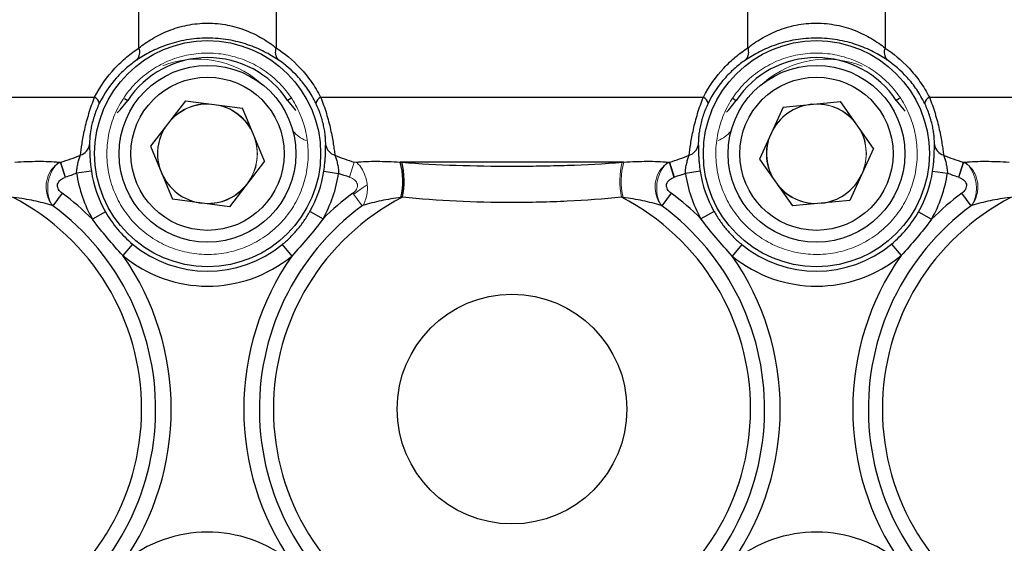
# Model space of a CAD drawing. Units: inches. Extents: x -57 to 45, y -21 to 34.
# Drawn here: x -20 to -16, y 5 to 7 of the extents above; entities that cross this region are included whole.
import ezdxf

# ---------------------------------------------------------------- set-up
doc = ezdxf.new("R2010")
doc.units = ezdxf.units.IN
doc.header["$MEASUREMENT"] = 0

msp = doc.modelspace()

# ---------------------------------------------------------------- linework, layer by layer
at = {"color": 7, "linetype": 'Continuous', "lineweight": 25}
for p, q in [((-19.1348, 7.0914), (-19.1348, 8.1813)), ((-18.5842, 8.1813), (-18.5842, 7.0921)), ((-16.6939, 7.0921), (-16.6939, 8.1813)), ((-16.1433, 8.1813), (-16.1433, 7.0914)), ((-21.1231, 6.8941), (-19.312, 6.8941)), ((-19.192, 6.8894), (-19.1795, 6.8811)), ((-18.9474, 6.8802), (-19.0875, 6.6979)), ((-18.9474, 6.8802), (-18.7195, 6.8501)), ((-18.5258, 6.8898), (-18.5383, 6.8815)), ((-18.4061, 6.8941), (-16.872, 6.8941)), ((-16.7524, 6.8898), (-16.7399, 6.8815)), ((-16.5518, 6.8552), (-16.3229, 6.8768)), ((-16.1897, 6.6894), (-16.3229, 6.8768)), ((-16.0861, 6.8894), (-16.0986, 6.8811)), ((-15.9662, 6.8941), (-14.1551, 6.8941)), ((-18.6316, 6.6377), (-18.7195, 6.8501)), ((-16.5518, 6.8552), (-16.6475, 6.6461)), ((-19.0875, 6.6979), (-18.9996, 6.4854)), ((-16.1897, 6.6894), (-16.2854, 6.4804)), ((-18.6316, 6.6377), (-18.7716, 6.4553)), ((-17.191, 6.6343), (-18.0872, 6.6343)), ((-16.6475, 6.6461), (-16.5143, 6.4587)), ((-19.325, 6.5985), (-19.3843, 6.5896)), ((-18.3932, 6.5981), (-18.3339, 6.5892)), ((-16.885, 6.5981), (-16.9442, 6.5892)), ((-15.9531, 6.5985), (-15.8939, 6.5896)), ((-19.4422, 6.5098), (-19.4793, 6.4594)), ((-18.7716, 6.4553), (-18.9996, 6.4854)), ((-17.0012, 6.5098), (-17.0383, 6.4594)), ((-16.2854, 6.4804), (-16.5143, 6.4587)), ((-15.7988, 6.4594), (-15.8359, 6.5098)), ((-19.2683, 6.4348), (-19.3204, 6.4051)), ((-18.4487, 6.4367), (-18.3965, 6.4073)), ((-16.8294, 6.4367), (-16.8816, 6.4073)), ((-16.0098, 6.4348), (-15.9577, 6.4051)), ((-19.1601, 6.3058), (-19.1984, 6.2597)), ((-18.56, 6.3041), (-18.5219, 6.2578)), ((-16.7181, 6.3041), (-16.7562, 6.2578)), ((-16.118, 6.3058), (-16.0797, 6.2597))]:
    msp.add_line(p, q, dxfattribs=at)
at = {"color": 144, "linetype": 'Continuous', "lineweight": 18}
for p, q in [((-18.6587, 6.6678), (-18.6657, 6.72)), ((-19.4479, 6.6343), (-19.4551, 6.6343)), ((-19.4501, 6.6336), (-19.4307, 6.573)), ((-19.4479, 6.6343), (-19.4285, 6.5737)), ((-18.2906, 6.5737), (-18.2712, 6.6343)), ((-18.264, 6.6343), (-18.2712, 6.6343)), ((-17.007, 6.6343), (-17.0142, 6.6343)), ((-17.0092, 6.6336), (-16.9898, 6.573)), ((-17.007, 6.6343), (-16.9875, 6.5737)), ((-15.8497, 6.5737), (-15.8302, 6.6343)), ((-15.8474, 6.573), (-15.828, 6.6336)), ((-15.823, 6.6343), (-15.8302, 6.6343)), ((-18.2398, 6.4594), (-18.2769, 6.5098))]:
    msp.add_line(p, q, dxfattribs=at)
at = {"color": 7, "linetype": 'Continuous', "lineweight": 25, "flags": 128}
for points in [[(-19.2217, 6.8319), (-19.2094, 6.8439), (-19.1795, 6.8811)], [(-18.5383, 6.8815), (-18.5084, 6.8443), (-18.5054, 6.8413)], [(-16.7799, 6.8344), (-16.7697, 6.8443), (-16.7399, 6.8815)], [(-16.0986, 6.8811), (-16.0688, 6.8439), (-16.0634, 6.8385)]]:
    msp.add_lwpolyline(points, dxfattribs=at)
at = {"color": 144, "linetype": 'Continuous', "lineweight": 18, "flags": 128}
for points in [[(-16.2178, 6.6678), (-16.2253, 6.722), (-16.2413, 6.762)], [(-18.6859, 6.567), (-18.6662, 6.6136), (-18.6587, 6.6678)], [(-16.2268, 6.6084), (-16.2253, 6.6136), (-16.2178, 6.6678)], [(-18.2737, 6.5055), (-18.243, 6.5273), (-18.2197, 6.5428)]]:
    msp.add_lwpolyline(points, dxfattribs=at)
at = {"color": 7, "linetype": 'Continuous', "lineweight": 25}
for centre, radius in [((-18.8591, 6.6682), 0.453), ((-16.4191, 6.6682), 0.453), ((-18.8595, 6.6678), 0.3543), ((-16.4186, 6.6678), 0.3543), ((-18.8595, 6.6678), 0.3071), ((-16.4186, 6.6678), 0.3071), ((-17.6391, 5.6442), 0.4603)]:
    msp.add_circle(centre, radius, dxfattribs=at)
for centre, radius, start, end in [((-19.1757, 7.0736), 0.0446, 317.6489, 23.5312), ((-18.5433, 7.0743), 0.0446, 156.5519, 222.4854), ((-16.7348, 7.0743), 0.0446, 317.5146, 23.4481), ((-16.1024, 7.0736), 0.0446, 156.4688, 222.3511), ((-18.8588, 6.6682), 0.385, 33.6426, 146.4171), ((-16.4194, 6.6682), 0.385, 33.5829, 146.3574), ((-19.3268, 6.8637), 0.0338, 8.9131, 64.0363), ((-18.3913, 6.8637), 0.0339, 115.9141, 170.988), ((-16.8868, 6.8637), 0.0339, 9.012, 64.0859), ((-15.9514, 6.8637), 0.0338, 115.9637, 171.0869), ((-16.4186, 6.6678), 0.1991, 95.403, 155.403), ((-19.3837, 6.7125), 0.0522, 286.4602, 350.8834), ((-18.3343, 6.7121), 0.0523, 189.0518, 253.5666), ((-16.9438, 6.7121), 0.0523, 286.4334, 350.9482), ((-15.8944, 6.7125), 0.0522, 189.1166, 253.5398), ((-18.3686, 6.5582), 0.2916, 347.0206, 15.1325), ((-18.3736, 6.5597), 0.3024, 347.3723, 14.1855), ((-18.8591, 6.6682), 0.4711, 188.5085, 209.6907), ((-18.8595, 6.6678), 0.1991, 202.4798, 262.4798), ((-18.8591, 6.6682), 0.4711, 330.5771, 351.4526), ((-16.4191, 6.6682), 0.4711, 188.5474, 209.4229), ((-16.4191, 6.6682), 0.4711, 330.3093, 351.4915), ((-18.8591, 6.6682), 0.531, 188.5085, 209.6907), ((-18.8591, 6.6682), 0.531, 330.5771, 351.4526), ((-16.4191, 6.6682), 0.531, 188.5474, 209.4229), ((-16.4186, 6.6678), 0.1991, 275.403, 335.403), ((-16.4191, 6.6682), 0.531, 330.3093, 351.4915), ((-20.08, 5.6442), 0.9564, 297.124, 62.6434), ((-20.08, 5.6442), 1.0752, 45.0506, 53.6157), ((-17.6391, 5.6442), 0.9564, 117.3566, 242.876), ((-17.6391, 5.6442), 1.0752, 126.3843, 134.7862), ((-17.6391, 5.6442), 0.9564, 297.124, 62.6434), ((-17.6391, 5.6442), 1.0752, 45.2138, 53.6157), ((-15.1981, 5.6442), 0.9564, 117.3566, 242.876), ((-15.1981, 5.6442), 1.0752, 126.3843, 134.9494), ((-20.08, 5.6442), 1.0127, 301.8882, 53.6157), ((-17.6391, 5.6442), 1.0127, 126.3843, 238.1118), ((-17.6391, 5.6442), 1.0127, 301.8882, 53.6157), ((-15.1981, 5.6442), 1.0127, 126.3843, 238.1118), ((-18.8591, 6.6682), 0.4711, 230.282, 309.4064), ((-16.4191, 6.6682), 0.4711, 230.5936, 309.718), ((-20.08, 5.6442), 1.0752, 325.0779, 34.9221), ((-18.8591, 6.6682), 0.531, 230.282, 309.4064), ((-17.6391, 5.6442), 1.0752, 145.1973, 214.8027), ((-16.4191, 6.6682), 0.531, 230.5936, 309.718), ((-17.6391, 5.6442), 1.0752, 325.1973, 34.8027), ((-15.1981, 5.6442), 1.0752, 145.0779, 214.9221), ((-18.8591, 4.6202), 0.531, 50.5936, 129.718), ((-16.4191, 4.6202), 0.531, 50.282, 129.4064)]:
    msp.add_arc(centre, radius, start, end, dxfattribs=at)
at = {"color": 144, "linetype": 'Continuous', "lineweight": 18}
for centre, radius, start, end in [((-18.8989, 6.6682), 0.3787, 48.83, 111.7278), ((-16.3792, 6.6682), 0.3787, 67.6148, 131.17), ((-18.8595, 6.6678), 0.2008, 89.8818, 135.0778), ((-16.4186, 6.6678), 0.2008, 42.805, 88.001), ((-18.8595, 6.6678), 0.1991, 82.4798, 142.4798), ((-18.8595, 6.6678), 0.1991, 22.4798, 82.4798), ((-18.8595, 6.6678), 0.2008, 29.8818, 75.0778), ((-16.4186, 6.6678), 0.1991, 35.403, 95.403), ((-18.8595, 6.6678), 0.1991, 142.4798, 202.4798), ((-18.8595, 6.6678), 0.2008, 149.8818, 195.0778), ((-18.4027, 6.8611), 0.1537, 221.9754, 246.2158), ((-16.8754, 6.8611), 0.1537, 293.8024, 318.0246), ((-16.4186, 6.6678), 0.1991, 155.403, 215.403), ((-16.4186, 6.6678), 0.1991, 335.403, 35.403), ((-18.8595, 6.6678), 0.1991, 322.4798, 22.4798), ((-16.4186, 6.6678), 0.2008, 162.805, 208.001), ((-19.3972, 6.5613), 0.0932, 128.3989, 140.8398), ((-18.3219, 6.5613), 0.0932, 39.1602, 51.6011), ((-16.9045, 6.5597), 0.3024, 165.8145, 192.6277), ((-16.9095, 6.5582), 0.2916, 164.8675, 192.9794), ((-16.9563, 6.5613), 0.0932, 128.3989, 140.8398), ((-15.8809, 6.5613), 0.0932, 39.1602, 51.6011), ((-19.3511, 6.5295), 0.1491, 142.5557, 202.6457), ((-18.368, 6.5295), 0.1491, 337.3543, 37.4443), ((-16.9101, 6.5295), 0.1491, 142.5557, 202.6457), ((-15.927, 6.5295), 0.1491, 337.3543, 37.4443), ((-16.4186, 6.6678), 0.1991, 215.403, 275.403), ((-18.8595, 6.6678), 0.1991, 262.4798, 322.4798), ((-18.8595, 6.6678), 0.2008, 269.8818, 315.0778), ((-16.4186, 6.6678), 0.2008, 222.805, 268.001), ((-19.3999, 6.5126), 0.0976, 204.5167, 212.2728), ((-18.3191, 6.5126), 0.0976, 327.7272, 335.4833), ((-16.959, 6.5126), 0.0976, 204.5167, 212.2728), ((-15.8782, 6.5126), 0.0976, 327.7272, 335.4833)]:
    msp.add_arc(centre, radius, start, end, dxfattribs=at)
at = {"color": 7, "linetype": 'Continuous', "lineweight": 25}
for points, knots in [([(-19.1348, 7.0914), (-19.1184, 7.1044), (-19.1004, 7.1171), (-19.0707, 7.1348), (-19.0603, 7.1405), (-19.0385, 7.1513), (-19.0271, 7.1564), (-18.9921, 7.1703), (-18.9673, 7.1779), (-18.9277, 7.1858), (-18.9143, 7.1878), (-18.8874, 7.1905), (-18.8739, 7.1913), (-18.8467, 7.1913), (-18.833, 7.1907), (-18.8057, 7.1881), (-18.7923, 7.1861), (-18.7662, 7.181), (-18.7534, 7.1779), (-18.7283, 7.1705), (-18.716, 7.1663), (-18.6808, 7.1524), (-18.6591, 7.1416), (-18.6189, 7.1178), (-18.6007, 7.1051), (-18.5842, 7.0921)], [0, 0, 0, 0, 0.125, 0.125, 0.1875, 0.1875, 0.25, 0.25, 0.375, 0.375, 0.4375, 0.4375, 0.5, 0.5, 0.5625, 0.5625, 0.625, 0.625, 0.6875, 0.6875, 0.75, 0.75, 0.875, 0.875, 1, 1, 1, 1]), ([(-16.6939, 7.0921), (-16.6774, 7.1051), (-16.6594, 7.1177), (-16.6296, 7.1354), (-16.6193, 7.141), (-16.5975, 7.1518), (-16.5861, 7.1568), (-16.551, 7.1707), (-16.5262, 7.1782), (-16.4866, 7.186), (-16.4731, 7.188), (-16.4462, 7.1906), (-16.4327, 7.1913), (-16.4055, 7.1913), (-16.3918, 7.1906), (-16.3645, 7.1879), (-16.3512, 7.1859), (-16.325, 7.1808), (-16.3122, 7.1776), (-16.2872, 7.1702), (-16.2749, 7.1659), (-16.2397, 7.152), (-16.2181, 7.1411), (-16.1779, 7.1172), (-16.1598, 7.1044), (-16.1433, 7.0914)], [0, 0, 0, 0, 0.125, 0.125, 0.1875, 0.1875, 0.25, 0.25, 0.375, 0.375, 0.4375, 0.4375, 0.5, 0.5, 0.5625, 0.5625, 0.625, 0.625, 0.6875, 0.6875, 0.75, 0.75, 0.875, 0.875, 1, 1, 1, 1]), ([(-18.5762, 7.0442), (-18.5929, 7.0554), (-18.6113, 7.0665), (-18.6524, 7.0873), (-18.6746, 7.0968), (-18.7108, 7.109), (-18.7234, 7.1128), (-18.7493, 7.1193), (-18.7625, 7.1221), (-18.7895, 7.1267), (-18.8033, 7.1285), (-18.8315, 7.1308), (-18.8458, 7.1314), (-18.8741, 7.1313), (-18.8882, 7.1307), (-18.9163, 7.1283), (-18.9303, 7.1264), (-18.9713, 7.1194), (-18.9968, 7.1127), (-19.0329, 7.1003), (-19.0446, 7.0958), (-19.0668, 7.0863), (-19.0774, 7.0813), (-19.1078, 7.0658), (-19.1261, 7.0548), (-19.1428, 7.0436)], [0, 0, 0, 0, 0.125, 0.125, 0.25, 0.25, 0.3125, 0.3125, 0.375, 0.375, 0.4375, 0.4375, 0.5, 0.5, 0.5625, 0.5625, 0.625, 0.625, 0.75, 0.75, 0.8125, 0.8125, 0.875, 0.875, 1, 1, 1, 1]), ([(-16.1354, 7.0436), (-16.1521, 7.0548), (-16.1705, 7.0659), (-16.2115, 7.0868), (-16.2337, 7.0964), (-16.2698, 7.1087), (-16.2824, 7.1125), (-16.3083, 7.1191), (-16.3215, 7.1219), (-16.3485, 7.1265), (-16.3623, 7.1283), (-16.3905, 7.1308), (-16.4048, 7.1314), (-16.4331, 7.1314), (-16.4472, 7.1308), (-16.4753, 7.1284), (-16.4893, 7.1266), (-16.5303, 7.1196), (-16.5558, 7.1129), (-16.5919, 7.1007), (-16.6036, 7.0962), (-16.6259, 7.0868), (-16.6366, 7.0818), (-16.6669, 7.0664), (-16.6852, 7.0554), (-16.7019, 7.0442)], [0, 0, 0, 0, 0.125, 0.125, 0.25, 0.25, 0.3125, 0.3125, 0.375, 0.375, 0.4375, 0.4375, 0.5, 0.5, 0.5625, 0.5625, 0.625, 0.625, 0.75, 0.75, 0.8125, 0.8125, 0.875, 0.875, 1, 1, 1, 1]), ([(-19.312, 6.8941), (-19.2893, 6.9388), (-19.2617, 6.9772), (-19.2233, 7.0185), (-19.2155, 7.0264), (-19.1996, 7.0414), (-19.1917, 7.0485), (-19.1675, 7.0687), (-19.1512, 7.0807), (-19.1348, 7.0914)], [0, 0, 0, 0, 0.5, 0.5, 0.625, 0.625, 0.75, 0.75, 1, 1, 1, 1]), ([(-18.5842, 7.0921), (-18.5514, 7.0707), (-18.5187, 7.0443), (-18.4802, 7.0029), (-18.4726, 6.9942), (-18.4578, 6.9761), (-18.4507, 6.9667), (-18.4301, 6.9375), (-18.4175, 6.9166), (-18.4061, 6.8941)], [0, 0, 0, 0, 0.5, 0.5, 0.625, 0.625, 0.75, 0.75, 1, 1, 1, 1]), ([(-16.872, 6.8941), (-16.8493, 6.939), (-16.8215, 6.9776), (-16.7829, 7.0191), (-16.775, 7.027), (-16.7591, 7.0421), (-16.751, 7.0492), (-16.7267, 7.0694), (-16.7103, 7.0814), (-16.6939, 7.0921)], [0, 0, 0, 0, 0.5, 0.5, 0.625, 0.625, 0.75, 0.75, 1, 1, 1, 1]), ([(-16.1433, 7.0914), (-16.1106, 7.07), (-16.0782, 7.0437), (-16.0399, 7.0024), (-16.0323, 6.9937), (-16.0176, 6.9757), (-16.0106, 6.9664), (-15.9901, 6.9373), (-15.9775, 6.9165), (-15.9662, 6.8941)], [0, 0, 0, 0, 0.5, 0.5, 0.625, 0.625, 0.75, 0.75, 1, 1, 1, 1]), ([(-19.1428, 7.0436), (-19.1565, 7.0343), (-19.1703, 7.0238), (-19.1907, 7.0061), (-19.1975, 6.9998), (-19.211, 6.9866), (-19.2177, 6.9796), (-19.2503, 6.943), (-19.274, 6.9089), (-19.2934, 6.869)], [0, 0, 0, 0, 0.25, 0.25, 0.375, 0.375, 0.5, 0.5, 1, 1, 1, 1]), ([(-18.4247, 6.869), (-18.4345, 6.889), (-18.4453, 6.9077), (-18.4629, 6.9337), (-18.469, 6.942), (-18.4816, 6.9581), (-18.4881, 6.9658), (-18.5209, 7.0024), (-18.5486, 7.0256), (-18.5762, 7.0442)], [0, 0, 0, 0, 0.25, 0.25, 0.375, 0.375, 0.5, 0.5, 1, 1, 1, 1]), ([(-16.7019, 7.0442), (-16.7157, 7.0349), (-16.7296, 7.0244), (-16.7502, 7.0067), (-16.757, 7.0004), (-16.7705, 6.9871), (-16.7772, 6.9801), (-16.8101, 6.9434), (-16.8339, 6.9091), (-16.8534, 6.869)], [0, 0, 0, 0, 0.25, 0.25, 0.375, 0.375, 0.5, 0.5, 1, 1, 1, 1]), ([(-15.9848, 6.869), (-15.9945, 6.8889), (-16.0053, 6.9075), (-16.0228, 6.9334), (-16.0288, 6.9417), (-16.0413, 6.9577), (-16.0478, 6.9654), (-16.0804, 7.0019), (-16.1079, 7.025), (-16.1354, 7.0436)], [0, 0, 0, 0, 0.25, 0.25, 0.375, 0.375, 0.5, 0.5, 1, 1, 1, 1]), ([(-19.3689, 6.6625), (-19.3673, 6.6757), (-19.3653, 6.6908), (-19.3612, 6.7168), (-19.3596, 6.7259), (-19.356, 6.745), (-19.354, 6.7549), (-19.3494, 6.7756), (-19.3469, 6.7864), (-19.3412, 6.808), (-19.3381, 6.8188), (-19.3314, 6.8408), (-19.3277, 6.8518), (-19.3201, 6.8733), (-19.3161, 6.8838), (-19.312, 6.8941)], [0, 0, 0, 0, 0.25, 0.25, 0.375, 0.375, 0.5, 0.5, 0.625, 0.625, 0.75, 0.75, 0.875, 0.875, 1, 1, 1, 1]), ([(-19.2934, 6.869), (-19.2969, 6.8617), (-19.3003, 6.8542), (-19.3067, 6.8387), (-19.3097, 6.8306), (-19.3152, 6.8144), (-19.3176, 6.8063), (-19.3219, 6.7904), (-19.3237, 6.7824), (-19.3268, 6.7675), (-19.3279, 6.7604), (-19.3298, 6.747), (-19.3305, 6.7406), (-19.3321, 6.7229), (-19.3323, 6.7129), (-19.3322, 6.7043)], [0, 0, 0, 0, 0.125, 0.125, 0.25, 0.25, 0.375, 0.375, 0.5, 0.5, 0.625, 0.625, 0.75, 0.75, 1, 1, 1, 1]), ([(-18.3859, 6.7039), (-18.3858, 6.7126), (-18.386, 6.7226), (-18.3875, 6.7401), (-18.3882, 6.7465), (-18.3901, 6.76), (-18.3913, 6.7671), (-18.3943, 6.7821), (-18.3961, 6.79), (-18.4004, 6.806), (-18.4028, 6.8141), (-18.4083, 6.8305), (-18.4114, 6.8386), (-18.4178, 6.8541), (-18.4212, 6.8617), (-18.4247, 6.869)], [0, 0, 0, 0, 0.25, 0.25, 0.375, 0.375, 0.5, 0.5, 0.625, 0.625, 0.75, 0.75, 0.875, 0.875, 1, 1, 1, 1]), ([(-18.4061, 6.8941), (-18.4019, 6.8838), (-18.3979, 6.8733), (-18.3903, 6.8518), (-18.3866, 6.8407), (-18.3799, 6.8187), (-18.3768, 6.8078), (-18.3711, 6.7862), (-18.3685, 6.7754), (-18.364, 6.7546), (-18.3619, 6.7446), (-18.3584, 6.7254), (-18.3568, 6.7162), (-18.3541, 6.699), (-18.3529, 6.6909), (-18.3508, 6.6757), (-18.3499, 6.6686), (-18.3491, 6.662)], [0, 0, 0, 0, 0.125, 0.125, 0.25, 0.25, 0.375, 0.375, 0.5, 0.5, 0.625, 0.625, 0.75, 0.75, 0.875, 0.875, 1, 1, 1, 1]), ([(-16.929, 6.662), (-16.9274, 6.6752), (-16.9254, 6.6903), (-16.9213, 6.7163), (-16.9198, 6.7255), (-16.9162, 6.7446), (-16.9142, 6.7545), (-16.9096, 6.7753), (-16.907, 6.7861), (-16.9014, 6.8077), (-16.8983, 6.8186), (-16.8915, 6.8407), (-16.8879, 6.8517), (-16.8803, 6.8732), (-16.8762, 6.8838), (-16.872, 6.8941)], [0, 0, 0, 0, 0.25, 0.25, 0.375, 0.375, 0.5, 0.5, 0.625, 0.625, 0.75, 0.75, 0.875, 0.875, 1, 1, 1, 1]), ([(-16.8534, 6.869), (-16.857, 6.8617), (-16.8603, 6.8541), (-16.8667, 6.8386), (-16.8698, 6.8305), (-16.8753, 6.8142), (-16.8777, 6.8061), (-16.882, 6.7901), (-16.8838, 6.7822), (-16.8868, 6.7672), (-16.888, 6.7601), (-16.8899, 6.7466), (-16.8906, 6.7402), (-16.8921, 6.7225), (-16.8923, 6.7126), (-16.8922, 6.7039)], [0, 0, 0, 0, 0.125, 0.125, 0.25, 0.25, 0.375, 0.375, 0.5, 0.5, 0.625, 0.625, 0.75, 0.75, 1, 1, 1, 1]), ([(-15.946, 6.7043), (-15.9458, 6.7129), (-15.9461, 6.7229), (-15.9476, 6.7405), (-15.9483, 6.7468), (-15.9502, 6.7603), (-15.9514, 6.7674), (-15.9544, 6.7823), (-15.9562, 6.7903), (-15.9605, 6.8062), (-15.9629, 6.8143), (-15.9684, 6.8306), (-15.9715, 6.8387), (-15.9779, 6.8542), (-15.9812, 6.8617), (-15.9848, 6.869)], [0, 0, 0, 0, 0.25, 0.25, 0.375, 0.375, 0.5, 0.5, 0.625, 0.625, 0.75, 0.75, 0.875, 0.875, 1, 1, 1, 1]), ([(-15.9662, 6.8941), (-15.962, 6.8838), (-15.958, 6.8733), (-15.9504, 6.8519), (-15.9468, 6.8409), (-15.94, 6.8189), (-15.937, 6.8081), (-15.9313, 6.7865), (-15.9287, 6.7757), (-15.9241, 6.755), (-15.9221, 6.745), (-15.9185, 6.7258), (-15.9169, 6.7166), (-15.9142, 6.6994), (-15.913, 6.6914), (-15.9109, 6.6762), (-15.91, 6.6691), (-15.9092, 6.6625)], [0, 0, 0, 0, 0.125, 0.125, 0.25, 0.25, 0.375, 0.375, 0.5, 0.5, 0.625, 0.625, 0.75, 0.75, 0.875, 0.875, 1, 1, 1, 1]), ([(-19.3322, 6.7043), (-19.3321, 6.6988), (-19.3321, 6.6922), (-19.3318, 6.6772), (-19.3315, 6.6687), (-19.3308, 6.655), (-19.3305, 6.6502), (-19.3298, 6.6404), (-19.3294, 6.6353), (-19.3279, 6.6198), (-19.3266, 6.6093), (-19.325, 6.5985)], [0, 0, 0, 0, 0.25, 0.25, 0.5, 0.5, 0.625, 0.625, 0.75, 0.75, 1, 1, 1, 1]), ([(-18.3932, 6.5981), (-18.3915, 6.609), (-18.3903, 6.6195), (-18.3887, 6.635), (-18.3883, 6.6401), (-18.3876, 6.65), (-18.3873, 6.6547), (-18.3866, 6.6684), (-18.3863, 6.6769), (-18.3861, 6.6919), (-18.386, 6.6985), (-18.3859, 6.7039)], [0, 0, 0, 0, 0.25, 0.25, 0.375, 0.375, 0.5, 0.5, 0.75, 0.75, 1, 1, 1, 1]), ([(-16.8922, 6.7039), (-16.8921, 6.6985), (-16.8921, 6.6919), (-16.8918, 6.6769), (-16.8915, 6.6684), (-16.8908, 6.6547), (-16.8905, 6.6499), (-16.8898, 6.6401), (-16.8894, 6.635), (-16.8879, 6.6195), (-16.8866, 6.609), (-16.885, 6.5981)], [0, 0, 0, 0, 0.25, 0.25, 0.5, 0.5, 0.625, 0.625, 0.75, 0.75, 1, 1, 1, 1]), ([(-15.9531, 6.5985), (-15.9515, 6.6093), (-15.9502, 6.6198), (-15.9487, 6.6353), (-15.9483, 6.6404), (-15.9476, 6.6502), (-15.9473, 6.655), (-15.9466, 6.6687), (-15.9464, 6.6772), (-15.9461, 6.6922), (-15.946, 6.6988), (-15.946, 6.7043)], [0, 0, 0, 0, 0.25, 0.25, 0.375, 0.375, 0.5, 0.5, 0.75, 0.75, 1, 1, 1, 1]), ([(-19.6319, 6.6343), (-19.6158, 6.6353), (-19.6, 6.636), (-19.5688, 6.6372), (-19.5535, 6.6375), (-19.5088, 6.6378), (-19.4808, 6.6368), (-19.4551, 6.6343)], [0, 0, 0, 0, 0.25, 0.25, 0.5, 0.5, 1, 1, 1, 1]), ([(-19.3843, 6.5896), (-19.384, 6.5967), (-19.3834, 6.6037), (-19.3815, 6.6173), (-19.3802, 6.6239), (-19.3772, 6.6363), (-19.3755, 6.6423), (-19.3721, 6.6532), (-19.3704, 6.6582), (-19.3689, 6.6625)], [0, 0, 0, 0, 0.25, 0.25, 0.5, 0.5, 0.75, 0.75, 1, 1, 1, 1]), ([(-18.3491, 6.662), (-18.3476, 6.6577), (-18.3459, 6.6528), (-18.3425, 6.6419), (-18.3408, 6.6359), (-18.3379, 6.6235), (-18.3366, 6.6169), (-18.3348, 6.6033), (-18.3341, 6.5964), (-18.3339, 6.5892)], [0, 0, 0, 0, 0.25, 0.25, 0.5, 0.5, 0.75, 0.75, 1, 1, 1, 1]), ([(-18.264, 6.6343), (-18.2511, 6.6356), (-18.2376, 6.6364), (-18.2094, 6.6375), (-18.1949, 6.6377), (-18.1504, 6.6374), (-18.1194, 6.6362), (-18.0872, 6.6343)], [0, 0, 0, 0, 0.25, 0.25, 0.5, 0.5, 1, 1, 1, 1]), ([(-18.0804, 6.6338), (-18.0083, 6.6279), (-17.9356, 6.6241), (-17.789, 6.6192), (-17.7151, 6.6182), (-17.6031, 6.6182), (-17.5655, 6.6184), (-17.4908, 6.6196), (-17.4537, 6.6204), (-17.3429, 6.624), (-17.27, 6.6279), (-17.1977, 6.6338)], [0, 0, 0, 0, 0.25, 0.25, 0.5, 0.5, 0.625, 0.625, 0.75, 0.75, 1, 1, 1, 1]), ([(-17.191, 6.6343), (-17.1749, 6.6353), (-17.159, 6.636), (-17.1279, 6.6372), (-17.1125, 6.6375), (-17.0678, 6.6378), (-17.0398, 6.6368), (-17.0142, 6.6343)], [0, 0, 0, 0, 0.25, 0.25, 0.5, 0.5, 1, 1, 1, 1]), ([(-16.9442, 6.5892), (-16.944, 6.5964), (-16.9434, 6.6033), (-16.9415, 6.6169), (-16.9402, 6.6235), (-16.9373, 6.6359), (-16.9356, 6.6419), (-16.9322, 6.6528), (-16.9305, 6.6577), (-16.929, 6.662)], [0, 0, 0, 0, 0.25, 0.25, 0.5, 0.5, 0.75, 0.75, 1, 1, 1, 1]), ([(-15.9092, 6.6625), (-15.9077, 6.6582), (-15.906, 6.6532), (-15.9026, 6.6423), (-15.9009, 6.6364), (-15.8979, 6.6239), (-15.8967, 6.6173), (-15.8947, 6.6037), (-15.8941, 6.5967), (-15.8939, 6.5896)], [0, 0, 0, 0, 0.25, 0.25, 0.5, 0.5, 0.75, 0.75, 1, 1, 1, 1]), ([(-15.823, 6.6343), (-15.8102, 6.6356), (-15.7966, 6.6364), (-15.7685, 6.6375), (-15.754, 6.6377), (-15.7095, 6.6374), (-15.6784, 6.6362), (-15.6462, 6.6343)], [0, 0, 0, 0, 0.25, 0.25, 0.5, 0.5, 1, 1, 1, 1]), ([(-19.4422, 6.5098), (-19.4479, 6.514), (-19.4529, 6.519), (-19.46, 6.5313), (-19.4616, 6.5385), (-19.4595, 6.5489), (-19.458, 6.5522), (-19.4542, 6.5581), (-19.4518, 6.5607), (-19.4438, 6.5676), (-19.4374, 6.5708), (-19.4307, 6.573)], [0, 0, 0, 0, 0.25, 0.25, 0.5, 0.5, 0.625, 0.625, 0.75, 0.75, 1, 1, 1, 1]), ([(-17.0012, 6.5098), (-17.0069, 6.514), (-17.012, 6.519), (-17.019, 6.5313), (-17.0207, 6.5385), (-17.0185, 6.5489), (-17.0171, 6.5522), (-17.0133, 6.5581), (-17.0109, 6.5607), (-17.0028, 6.5676), (-16.9965, 6.5708), (-16.9898, 6.573)], [0, 0, 0, 0, 0.25, 0.25, 0.5, 0.5, 0.625, 0.625, 0.75, 0.75, 1, 1, 1, 1]), ([(-15.8474, 6.573), (-15.8407, 6.5708), (-15.8343, 6.5676), (-15.8236, 6.5584), (-15.8193, 6.5523), (-15.8172, 6.5419), (-15.8173, 6.5383), (-15.8187, 6.5314), (-15.82, 6.5281), (-15.8253, 6.5189), (-15.8303, 6.514), (-15.8359, 6.5098)], [0, 0, 0, 0, 0.25, 0.25, 0.5, 0.5, 0.625, 0.625, 0.75, 0.75, 1, 1, 1, 1]), ([(-19.4824, 6.4605), (-19.5051, 6.4679), (-19.5297, 6.474), (-19.581, 6.4845), (-19.6076, 6.4889), (-19.6346, 6.4927)], [0, 0, 0, 0, 0.5, 0.5, 1, 1, 1, 1]), ([(-18.0845, 6.4927), (-18.1115, 6.4889), (-18.1379, 6.4845), (-18.1762, 6.4767), (-18.1888, 6.4738), (-18.2133, 6.4676), (-18.2253, 6.4642), (-18.2366, 6.4605)], [0, 0, 0, 0, 0.5, 0.5, 0.75, 0.75, 1, 1, 1, 1]), ([(-17.1996, 6.4936), (-17.2714, 6.4862), (-17.3439, 6.481), (-17.4542, 6.4757), (-17.4913, 6.4744), (-17.5659, 6.4727), (-17.6035, 6.4723), (-17.7153, 6.4723), (-17.7889, 6.474), (-17.9347, 6.481), (-18.0069, 6.4863), (-18.0785, 6.4936)], [0, 0, 0, 0, 0.25, 0.25, 0.375, 0.375, 0.5, 0.5, 0.75, 0.75, 1, 1, 1, 1]), ([(-17.0415, 6.4605), (-17.0642, 6.4679), (-17.0887, 6.474), (-17.1401, 6.4845), (-17.1666, 6.4889), (-17.1936, 6.4927)], [0, 0, 0, 0, 0.5, 0.5, 1, 1, 1, 1]), ([(-15.6436, 6.4927), (-15.6705, 6.4889), (-15.6969, 6.4845), (-15.7352, 6.4767), (-15.7478, 6.4738), (-15.7724, 6.4676), (-15.7843, 6.4642), (-15.7957, 6.4605)], [0, 0, 0, 0, 0.5, 0.5, 0.75, 0.75, 1, 1, 1, 1]), ([(-18.56, 6.3041), (-18.5486, 6.3134), (-18.5378, 6.3232), (-18.5172, 6.3436), (-18.4977, 6.3648), (-18.4801, 6.3878), (-18.4636, 6.4116), (-18.4559, 6.4239), (-18.4487, 6.4367)], [0, 0, 0, 0, 0.25, 0.25, 0.5, 0.75, 0.75, 1, 1, 1, 1]), ([(-16.8294, 6.4367), (-16.8222, 6.4239), (-16.8145, 6.4116), (-16.798, 6.3878), (-16.7805, 6.3648), (-16.7609, 6.3436), (-16.7403, 6.3232), (-16.7295, 6.3134), (-16.7181, 6.3041)], [0, 0, 0, 0, 0.25, 0.25, 0.5, 0.75, 0.75, 1, 1, 1, 1]), ([(-19.1984, 6.2597), (-19.2201, 6.2827), (-19.2411, 6.3064), (-19.2818, 6.3549), (-19.3015, 6.3797), (-19.3204, 6.4051)], [0, 0, 0, 0, 0.5, 0.5, 1, 1, 1, 1]), ([(-18.3965, 6.4073), (-18.4159, 6.3811), (-18.4361, 6.3557), (-18.478, 6.3058), (-18.4996, 6.2815), (-18.5219, 6.2578)], [0, 0, 0, 0, 0.5, 0.5, 1, 1, 1, 1]), ([(-16.7562, 6.2578), (-16.7786, 6.2815), (-16.8001, 6.3058), (-16.842, 6.3556), (-16.8622, 6.3811), (-16.8816, 6.4073)], [0, 0, 0, 0, 0.5, 0.5, 1, 1, 1, 1]), ([(-15.9577, 6.4051), (-15.9766, 6.3797), (-15.9963, 6.3549), (-16.037, 6.3064), (-16.058, 6.2827), (-16.0797, 6.2597)], [0, 0, 0, 0, 0.5, 0.5, 1, 1, 1, 1])]:
    msp.add_open_spline(points, degree=3, knots=knots, dxfattribs=at)
at = {"color": 144, "linetype": 'Continuous', "lineweight": 18}
for points, knots in [([(-19.1676, 6.4071), (-19.1848, 6.4275), (-19.1998, 6.4492), (-19.2253, 6.4954), (-19.236, 6.52), (-19.252, 6.5703), (-19.2576, 6.5961), (-19.262, 6.6358), (-19.2629, 6.649), (-19.2632, 6.6754), (-19.2623, 6.7017), (-19.2588, 6.7278), (-19.254, 6.7538), (-19.251, 6.7668), (-19.24, 6.805), (-19.2302, 6.8294), (-19.2061, 6.8762), (-19.1915, 6.8988), (-19.1586, 6.94), (-19.1403, 6.9588), (-19.11, 6.9845), (-19.0993, 6.9926), (-19.0776, 7.0076), (-19.0664, 7.0145), (-19.0319, 7.0336), (-19.0076, 7.0441), (-18.9569, 7.0603), (-18.9311, 7.0658), (-18.8919, 7.0702), (-18.8788, 7.0711), (-18.8523, 7.0715), (-18.8389, 7.071), (-18.7994, 7.0677), (-18.7736, 7.0629), (-18.7355, 7.052), (-18.7229, 7.0477), (-18.6982, 7.0379), (-18.6862, 7.0324), (-18.6511, 7.0143), (-18.629, 7.0001), (-18.5978, 6.9752), (-18.5878, 6.9664), (-18.5689, 6.948), (-18.551, 6.9288), (-18.535, 6.9079), (-18.5199, 6.8862), (-18.5129, 6.8748), (-18.4936, 6.84), (-18.4832, 6.8159), (-18.4672, 6.7657), (-18.4615, 6.7394), (-18.4556, 6.6871), (-18.4552, 6.6608), (-18.4585, 6.6212), (-18.4602, 6.608), (-18.465, 6.5819), (-18.468, 6.5691), (-18.4789, 6.5312), (-18.4886, 6.5067), (-18.513, 6.4593), (-18.5273, 6.4372), (-18.5519, 6.4063), (-18.5606, 6.3964), (-18.579, 6.3774), (-18.5888, 6.3683), (-18.619, 6.3426), (-18.6407, 6.3277), (-18.6753, 6.3085), (-18.6872, 6.3026), (-18.7116, 6.2921), (-18.724, 6.2875), (-18.7616, 6.2754), (-18.7873, 6.2699), (-18.8269, 6.2653), (-18.8402, 6.2645), (-18.8666, 6.2641), (-18.8929, 6.265), (-18.919, 6.2684), (-18.9449, 6.2732), (-18.9579, 6.2762), (-18.9962, 6.2872), (-19.0207, 6.2969), (-19.0558, 6.3149), (-19.0672, 6.3215), (-19.0896, 6.3359), (-19.1004, 6.3437), (-19.1314, 6.3684), (-19.1504, 6.3868), (-19.1676, 6.4071)], [0, 0, 0, 0, 0.03125, 0.03125, 0.0625, 0.0625, 0.09375, 0.09375, 0.109375, 0.109375, 0.125, 0.140625, 0.140625, 0.15625, 0.15625, 0.1875, 0.1875, 0.21875, 0.21875, 0.25, 0.25, 0.265625, 0.265625, 0.28125, 0.28125, 0.3125, 0.3125, 0.34375, 0.34375, 0.359375, 0.359375, 0.375, 0.375, 0.40625, 0.40625, 0.421875, 0.421875, 0.4375, 0.4375, 0.46875, 0.46875, 0.484375, 0.484375, 0.5, 0.515625, 0.515625, 0.53125, 0.53125, 0.5625, 0.5625, 0.59375, 0.59375, 0.625, 0.625, 0.640625, 0.640625, 0.65625, 0.65625, 0.6875, 0.6875, 0.71875, 0.71875, 0.734375, 0.734375, 0.75, 0.75, 0.78125, 0.78125, 0.796875, 0.796875, 0.8125, 0.8125, 0.84375, 0.84375, 0.859375, 0.859375, 0.875, 0.890625, 0.890625, 0.90625, 0.90625, 0.9375, 0.9375, 0.953125, 0.953125, 0.96875, 0.96875, 1, 1, 1, 1]), ([(-16.7266, 6.4071), (-16.7438, 6.4274), (-16.7588, 6.4492), (-16.7844, 6.4953), (-16.795, 6.52), (-16.8111, 6.5703), (-16.8166, 6.5961), (-16.8211, 6.6357), (-16.8219, 6.649), (-16.8223, 6.6754), (-16.8214, 6.7016), (-16.8179, 6.7277), (-16.8131, 6.7537), (-16.81, 6.7668), (-16.799, 6.8049), (-16.7893, 6.8294), (-16.7652, 6.8762), (-16.7505, 6.8987), (-16.7177, 6.9399), (-16.6994, 6.9588), (-16.6691, 6.9845), (-16.6584, 6.9926), (-16.6366, 7.0076), (-16.6254, 7.0145), (-16.591, 7.0336), (-16.5667, 7.0441), (-16.516, 7.0603), (-16.4902, 7.0658), (-16.451, 7.0702), (-16.4379, 7.0711), (-16.4114, 7.0715), (-16.398, 7.071), (-16.3585, 7.0677), (-16.3327, 7.0629), (-16.2946, 7.052), (-16.282, 7.0477), (-16.2573, 7.0379), (-16.2453, 7.0325), (-16.2102, 7.0144), (-16.1881, 7.0001), (-16.1569, 6.9753), (-16.1469, 6.9665), (-16.128, 6.9481), (-16.11, 6.9289), (-16.094, 6.908), (-16.079, 6.8862), (-16.072, 6.8749), (-16.0527, 6.8401), (-16.0423, 6.8159), (-16.0262, 6.7658), (-16.0206, 6.7395), (-16.0147, 6.6871), (-16.0142, 6.6608), (-16.0175, 6.6213), (-16.0193, 6.608), (-16.0241, 6.582), (-16.0271, 6.5691), (-16.0379, 6.5312), (-16.0476, 6.5067), (-16.072, 6.4593), (-16.0863, 6.4372), (-16.1109, 6.4064), (-16.1196, 6.3965), (-16.138, 6.3774), (-16.1478, 6.3683), (-16.1781, 6.3427), (-16.1997, 6.3277), (-16.2343, 6.3085), (-16.2462, 6.3027), (-16.2706, 6.2921), (-16.283, 6.2875), (-16.3206, 6.2754), (-16.3463, 6.2699), (-16.3859, 6.2653), (-16.3992, 6.2645), (-16.4256, 6.2641), (-16.4519, 6.265), (-16.478, 6.2684), (-16.5039, 6.2731), (-16.517, 6.2762), (-16.5552, 6.2871), (-16.5797, 6.2968), (-16.6148, 6.3149), (-16.6262, 6.3215), (-16.6486, 6.3359), (-16.6594, 6.3437), (-16.6904, 6.3684), (-16.7094, 6.3867), (-16.7266, 6.4071)], [0, 0, 0, 0, 0.03125, 0.03125, 0.0625, 0.0625, 0.09375, 0.09375, 0.109375, 0.109375, 0.125, 0.140625, 0.140625, 0.15625, 0.15625, 0.1875, 0.1875, 0.21875, 0.21875, 0.25, 0.25, 0.265625, 0.265625, 0.28125, 0.28125, 0.3125, 0.3125, 0.34375, 0.34375, 0.359375, 0.359375, 0.375, 0.375, 0.40625, 0.40625, 0.421875, 0.421875, 0.4375, 0.4375, 0.46875, 0.46875, 0.484375, 0.484375, 0.5, 0.515625, 0.515625, 0.53125, 0.53125, 0.5625, 0.5625, 0.59375, 0.59375, 0.625, 0.625, 0.640625, 0.640625, 0.65625, 0.65625, 0.6875, 0.6875, 0.71875, 0.71875, 0.734375, 0.734375, 0.75, 0.75, 0.78125, 0.78125, 0.796875, 0.796875, 0.8125, 0.8125, 0.84375, 0.84375, 0.859375, 0.859375, 0.875, 0.890625, 0.890625, 0.90625, 0.90625, 0.9375, 0.9375, 0.953125, 0.953125, 0.96875, 0.96875, 1, 1, 1, 1]), ([(-19.4695, 6.6201), (-19.4792, 6.6116), (-19.4875, 6.6008), (-19.4999, 6.5768), (-19.5039, 6.5633), (-19.5073, 6.5359), (-19.5066, 6.5219), (-19.5022, 6.5021), (-19.5002, 6.4956), (-19.4952, 6.4834), (-19.4922, 6.4776), (-19.4887, 6.4721)], [0, 0, 0, 0, 0.25, 0.25, 0.5, 0.5, 0.75, 0.75, 0.875, 0.875, 1, 1, 1, 1]), ([(-17.0285, 6.6201), (-17.0383, 6.6116), (-17.0466, 6.6008), (-17.0589, 6.5768), (-17.063, 6.5633), (-17.0663, 6.5359), (-17.0656, 6.5219), (-17.0613, 6.5021), (-17.0592, 6.4956), (-17.0542, 6.4834), (-17.0512, 6.4776), (-17.0478, 6.4721)], [0, 0, 0, 0, 0.25, 0.25, 0.5, 0.5, 0.75, 0.75, 0.875, 0.875, 1, 1, 1, 1]), ([(-15.7894, 6.4721), (-15.7825, 6.4829), (-15.7774, 6.4955), (-15.773, 6.5153), (-15.7721, 6.5222), (-15.7714, 6.5359), (-15.7717, 6.5428), (-15.7742, 6.5634), (-15.7783, 6.5768), (-15.7875, 6.5948), (-15.7912, 6.6006), (-15.7993, 6.6111), (-15.8038, 6.6158), (-15.8086, 6.6201)], [0, 0, 0, 0, 0.25, 0.25, 0.375, 0.375, 0.5, 0.5, 0.75, 0.75, 0.875, 0.875, 1, 1, 1, 1]), ([(-18.2884, 6.573), (-18.2816, 6.5708), (-18.2753, 6.5676), (-18.2645, 6.5584), (-18.2603, 6.5523), (-18.2582, 6.5419), (-18.2582, 6.5383), (-18.2596, 6.5314), (-18.2609, 6.5281), (-18.2663, 6.5189), (-18.2712, 6.514), (-18.2769, 6.5098)], [0, 0, 0, 0, 0.25, 0.25, 0.5, 0.5, 0.625, 0.625, 0.75, 0.75, 1, 1, 1, 1])]:
    msp.add_open_spline(points, degree=3, knots=knots, dxfattribs=at)
for points in [[(-19.4501, 6.6336), (-19.457, 6.6299), (-19.4636, 6.6254), (-19.4695, 6.6201)], [(-17.1977, 6.6338), (-17.1954, 6.634), (-17.1932, 6.6341), (-17.191, 6.6343)], [(-17.0092, 6.6336), (-17.0161, 6.6299), (-17.0226, 6.6254), (-17.0285, 6.6201)], [(-15.8086, 6.6201), (-15.8146, 6.6254), (-15.8211, 6.6299), (-15.828, 6.6336)], [(-19.4285, 6.5737), (-19.4292, 6.5735), (-19.43, 6.5732), (-19.4307, 6.573)], [(-18.2884, 6.573), (-18.2891, 6.5732), (-18.2899, 6.5735), (-18.2906, 6.5737)], [(-16.9875, 6.5737), (-16.9883, 6.5735), (-16.989, 6.5732), (-16.9898, 6.573)], [(-15.8474, 6.573), (-15.8482, 6.5732), (-15.8489, 6.5735), (-15.8497, 6.5737)], [(-17.1936, 6.4927), (-17.1956, 6.493), (-17.1976, 6.4933), (-17.1996, 6.4936)], [(-19.4887, 6.4721), (-19.4859, 6.4676), (-19.4827, 6.4634), (-19.4793, 6.4594)], [(-19.4793, 6.4594), (-19.4803, 6.4598), (-19.4814, 6.4601), (-19.4824, 6.4605)], [(-18.2366, 6.4605), (-18.2377, 6.4601), (-18.2387, 6.4598), (-18.2398, 6.4594)], [(-17.0478, 6.4721), (-17.0449, 6.4676), (-17.0418, 6.4634), (-17.0383, 6.4594)], [(-17.0383, 6.4594), (-17.0394, 6.4598), (-17.0404, 6.4601), (-17.0415, 6.4605)], [(-15.7988, 6.4594), (-15.7954, 6.4634), (-15.7923, 6.4676), (-15.7894, 6.4721)], [(-15.7957, 6.4605), (-15.7967, 6.4601), (-15.7978, 6.4598), (-15.7988, 6.4594)]]:
    msp.add_open_spline(points, degree=3, dxfattribs=at)
at = {"color": 7, "linetype": 'Continuous', "lineweight": 25}
for points in [[(-19.4479, 6.6343), (-19.4209, 6.642), (-19.3945, 6.6512), (-19.3689, 6.6625)], [(-18.3491, 6.662), (-18.3239, 6.6509), (-18.2978, 6.6419), (-18.2712, 6.6343)], [(-18.0872, 6.6343), (-18.0849, 6.6341), (-18.0827, 6.634), (-18.0804, 6.6338)], [(-17.007, 6.6343), (-16.9803, 6.6419), (-16.9543, 6.6509), (-16.929, 6.662)], [(-15.9092, 6.6625), (-15.8837, 6.6512), (-15.8573, 6.642), (-15.8302, 6.6343)], [(-19.3843, 6.5896), (-19.3988, 6.5838), (-19.4135, 6.5785), (-19.4285, 6.5737)], [(-18.2906, 6.5737), (-18.3053, 6.5784), (-18.3197, 6.5836), (-18.3339, 6.5892)], [(-16.9442, 6.5892), (-16.9584, 6.5836), (-16.9729, 6.5784), (-16.9875, 6.5737)], [(-15.8497, 6.5737), (-15.8646, 6.5785), (-15.8794, 6.5838), (-15.8939, 6.5896)], [(-18.0785, 6.4936), (-18.0805, 6.4933), (-18.0825, 6.493), (-18.0845, 6.4927)], [(-19.2683, 6.4348), (-19.2542, 6.41), (-19.222, 6.3638), (-19.1821, 6.324), (-19.1601, 6.3058)], [(-16.118, 6.3058), (-16.0961, 6.324), (-16.0561, 6.3638), (-16.0239, 6.41), (-16.0098, 6.4348)]]:
    msp.add_open_spline(points, degree=3, dxfattribs=at)

doc.saveas('drawing.dxf')
